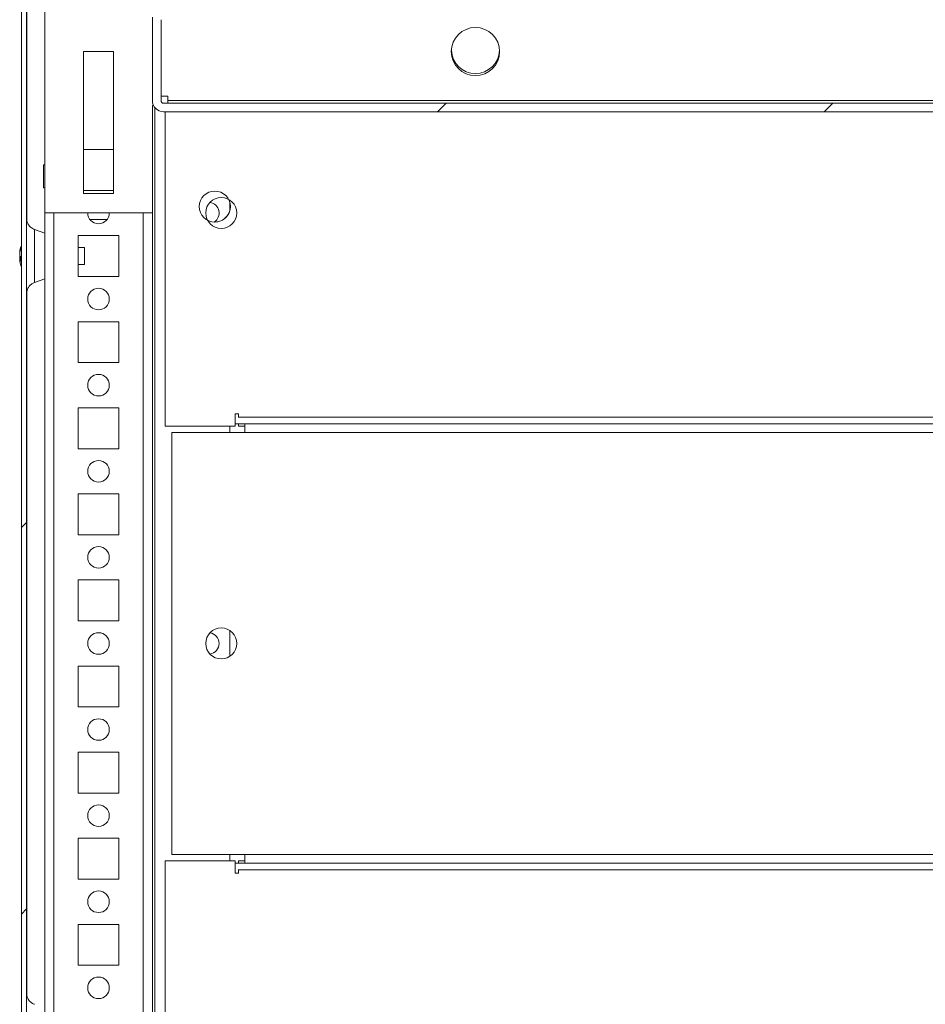
# Model space of a CAD drawing. Units: millimetres. Extents: x -3786 to 4614, y -3385 to 2555.
# Drawn here: x -3062 to -2852, y 1851 to 2080 of the extents above; entities that cross this region are included whole.
import ezdxf

# ---------------------------------------------------------------- set-up
doc = ezdxf.new("R2010")
doc.units = ezdxf.units.MM
doc.header["$LTSCALE"] = 5
pattern_1 = [(45, (-4819.34, 1282.28), (-134.704, 134.704), []), (45, (-4729.54, 1282.28), (-134.704, 134.704), [])]

msp = doc.modelspace()

# ---------------------------------------------------------------- hatches: boundary and pattern name
at = {"linetype": 'Continuous', "lineweight": 18}
h = msp.add_hatch(dxfattribs=at)
h.set_pattern_fill('ANSI32', scale=20, style=0)
h.set_pattern_definition(pattern_1)
edge = h.paths.add_edge_path(flags=0)
edge.add_line((-3060.47, 2121.1), (-3059.27, 2121.1))
edge.add_line((-3059.27, 2121.1), (-3059.27, 2122.02))
edge.add_arc((-3058.67, 2122.02), 0.6, 170, 180, ccw=False)
edge.add_line((-3059.27, 2122.12), (-3057.06, 2134.6))
edge.add_arc((-3058.3, 2134.82), 1.25, 350, 530)
edge.add_line((-3059.53, 2135.03), (-3061.73, 2122.56))
edge.add_ellipse((-3059.95, 2122.24), major_axis=(1.8, 0), ratio=1, start_angle=170, end_angle=180)
edge.add_line((-3061.75, 2122.24), (-3061.75, 1748.4))
edge.add_ellipse((-3059.95, 1748.4), major_axis=(1.8, 0), ratio=1, start_angle=180, end_angle=190)
edge.add_line((-3061.73, 1748.09), (-3059.53, 1735.61))
edge.add_arc((-3058.3, 1735.83), 1.25, 190, 370)
edge.add_line((-3057.06, 1736.05), (-3059.27, 1748.52))
edge.add_arc((-3058.67, 1748.63), 0.6, 180, 190, ccw=False)
edge.add_line((-3059.27, 1748.63), (-3059.27, 1749.55))
edge.add_line((-3059.27, 1749.55), (-3060.47, 1749.55))
edge.add_line((-3060.47, 1749.55), (-3060.47, 1748.63))
edge.add_ellipse((-3058.67, 1748.63), major_axis=(1.8, 0), ratio=1, start_angle=180, end_angle=190)
edge.add_line((-3060.45, 1748.31), (-3058.25, 1735.84))
edge.add_arc((-3058.3, 1735.83), 0.05, -170, 10, ccw=False)
edge.add_line((-3058.35, 1735.82), (-3060.55, 1748.3))
edge.add_arc((-3059.95, 1748.4), 0.6, 180, 190, ccw=False)
edge.add_line((-3060.55, 1748.4), (-3060.55, 1748.46))
edge.add_line((-3060.55, 1748.46), (-3060.55, 2122.19))
edge.add_line((-3060.55, 2122.19), (-3060.55, 2122.24))
edge.add_arc((-3059.95, 2122.24), 0.6, 170, 180, ccw=False)
edge.add_line((-3060.55, 2122.35), (-3058.35, 2134.82))
edge.add_arc((-3058.3, 2134.82), 0.05, -10, 170, ccw=False)
edge.add_line((-3058.25, 2134.81), (-3060.45, 2122.33))
edge.add_ellipse((-3058.67, 2122.02), major_axis=(-1.8, 0), ratio=1, start_angle=350, end_angle=360)
edge.add_line((-3060.47, 2122.02), (-3060.47, 2121.1))
h = msp.add_hatch(dxfattribs=at)
h.set_pattern_fill('ANSI32', scale=20, style=0)
h.set_pattern_definition(pattern_1)
edge = h.paths.add_edge_path(flags=0)
edge.add_line((-2709.34, 2082.82), (-2709.34, 2080.82))
edge.add_line((-2709.34, 2080.82), (-2683.94, 2080.82))
edge.add_arc((-2683.94, 2080.22), 0.6, 0, 90, ccw=False)
edge.add_line((-2683.34, 2080.22), (-2683.34, 2061.42))
edge.add_arc((-2683.94, 2061.42), 0.6, 270, 360, ccw=False)
edge.add_line((-2683.94, 2060.82), (-3028.74, 2060.82))
edge.add_arc((-3028.74, 2061.42), 0.6, 180, 270, ccw=False)
edge.add_line((-3029.34, 2061.42), (-3029.34, 2080.22))
edge.add_arc((-3028.74, 2080.22), 0.6, 90, 180, ccw=False)
edge.add_line((-3028.74, 2080.82), (-3003.34, 2080.82))
edge.add_line((-3003.34, 2080.82), (-3003.34, 2082.82))
edge.add_line((-3003.34, 2082.82), (-3028.74, 2082.82))
edge.add_ellipse((-3028.74, 2080.22), major_axis=(2.6, 0), ratio=1, start_angle=90, end_angle=180)
edge.add_line((-3031.34, 2080.22), (-3031.34, 2061.42))
edge.add_ellipse((-3028.74, 2061.42), major_axis=(2.6, 0), ratio=1, start_angle=180, end_angle=270)
edge.add_line((-3028.74, 2058.82), (-2683.94, 2058.82))
edge.add_ellipse((-2683.94, 2061.42), major_axis=(-2.6, 0), ratio=1, start_angle=90, end_angle=180)
edge.add_line((-2681.34, 2061.42), (-2681.34, 2080.22))
edge.add_ellipse((-2683.94, 2080.22), major_axis=(-2.6, 0), ratio=1, start_angle=180, end_angle=270)
edge.add_line((-2683.94, 2082.82), (-2709.34, 2082.82))

# ---------------------------------------------------------------- linework, layer by layer
at = {"color": 7, "linetype": 'Continuous', "lineweight": 18}
for p, q in [((-3061.75, 1748.4, -200.31), (-3061.75, 2122.24, -200.31)), ((-3060.55, 1748.46, -200.31), (-3060.55, 2122.19, -200.31)), ((-3061.76, 2092.9, -200.31), (-3061.76, 2027.74, -200.31)), ((-3060.46, 2087.19, -200.31), (-3060.46, 2033.39, -200.31)), ((-3060.46, 2033.39, -200.31), (-3060.46, 2087.19, -200.31)), ((-3060.46, 2033.39, -200.31), (-3060.46, 2087.19, -200.31)), ((-3056.35, 2082.22, -200.31), (-3056.35, 2035.32, -200.31)), ((-3056.35, 2035.32, -200.31), (-3056.35, 2082.22, -200.31)), ((-3031.35, 2080.82, -200.31), (-3031.35, 2080.22, -200.31)), ((-3031.35, 2080.22, -200.31), (-3031.35, 2080.82, -200.31)), ((-3031.34, 2080.22, -200.31), (-3031.35, 2080.22, -200.31)), ((-3031.35, 2080.22, -200.31), (-3031.35, 2062.42, -200.31)), ((-3031.34, 2080.22, -200.31), (-3031.34, 2061.42, -200.31)), ((-3029.34, 2080.22, -200.31), (-3029.34, 2061.42, -200.31)), ((-3040.35, 2072.82, -200.31), (-3047.35, 2072.82, -200.31)), ((-3047.35, 2072.82, -200.31), (-3047.35, 2039.82, -200.31)), ((-3040.35, 2039.82, -200.31), (-3040.35, 2072.82, -200.31)), ((-3040.35, 2039.82, -200.31), (-3040.35, 2072.82, -200.31)), ((-3040.35, 2072.82, -200.31), (-3040.35, 2072.82, -200.31)), ((-3031.35, 2061.42, -200.31), (-3031.35, 2062.42, -200.31)), ((-3031.35, 2062.42, -200.31), (-3031.35, 2062.42, -200.31)), ((-3031.35, 2062.42, -200.31), (-3031.35, 2062.42, -200.31)), ((-3031.35, 2061.42, -200.31), (-3031.34, 2061.42, -200.31)), ((-3027.75, 2062.42, -200.31), (-3029.34, 2062.42, -200.31)), ((-3028.74, 2060.82, -200.31), (-2683.94, 2060.82, -200.31)), ((-3027.75, 2062.42, -200.31), (-3027.75, 2061.42, -200.31)), ((-3027.75, 2062.42, -200.31), (-3027.75, 2061.42, -200.31)), ((-3027.75, 2060.82, -200.31), (-3027.75, 2061.42, -200.31)), ((-3027.75, 2061.42, -200.31), (-3027.75, 2061.42, -200.31)), ((-3027.75, 2060.82, -200.31), (-3027.75, 2061.42, -200.31)), ((-2684.95, 2061.42, -200.31), (-3027.75, 2061.42, -200.31)), ((-3031.1, 2060.32, -200.31), (-3031.35, 2060.32, -200.31)), ((-3031.35, 2060.32, -200.31), (-3031.35, 2035.32, -200.31)), ((-3028.75, 2058.82, -200.31), (-3028.74, 2058.82, -200.31)), ((-3028.74, 2058.82, -200.31), (-2683.94, 2058.82, -200.31)), ((-3028.35, 2058.82, -200.31), (-3028.35, 1985.82, -200.31)), ((-3028.35, 2058.82, -200.31), (-3028.35, 1985.82, -200.31)), ((-3040.35, 2050.07, -200.31), (-3047.35, 2050.07, -200.31)), ((-3056.35, 2046.47, -200.31), (-3056.6, 2046.47, -200.31)), ((-3056.35, 2046.57, -200.31), (-3056.35, 2046.47, -200.31)), ((-3056.6, 2041.17, -200.31), (-3056.35, 2041.17, -200.31)), ((-3047.35, 2040.57, -200.31), (-3040.35, 2040.57, -200.31)), ((-3047.35, 2039.82, -200.31), (-3040.35, 2039.82, -200.31)), ((-3040.35, 2039.82, -200.31), (-3040.35, 2039.82, -200.31)), ((-3013.35, 2037.66, -200.31), (-3013.35, 2035.98, -200.31)), ((-3031.35, 2035.32, -200.31), (-3056.35, 2035.32, -200.31)), ((-3056.35, 2035.32, -200.31), (-3056.35, 2035.32, -200.31)), ((-3041.85, 2033.82, -200.31), (-3045.85, 2033.82, -200.31)), ((-3031.35, 1783.31, -200.31), (-3031.35, 2035.32, -200.31)), ((-3056.35, 2030.63, -200.31), (-3058.71, 2031.49, -200.31)), ((-3039.1, 2030.07, -200.31), (-3048.6, 2030.07, -200.31)), ((-3048.6, 2030.07, -200.31), (-3048.6, 2020.57, -200.31)), ((-3039.1, 2020.57, -200.31), (-3039.1, 2030.07, -200.31)), ((-3039.1, 2020.57, -200.31), (-3039.1, 2030.07, -200.31)), ((-3039.1, 2030.07, -200.31), (-3039.1, 2030.07, -200.31)), ((-3047.12, 2027.32, -200.31), (-3048.6, 2027.32, -200.31)), ((-3062.15, 2026.32, -200.31), (-3062.15, 2026.12, -200.31)), ((-3062.15, 2025.48, -200.31), (-3062.15, 2025.94, -200.31)), ((-3062.15, 2025.17, -200.31), (-3061.95, 2025.16, -200.31)), ((-3061.76, 2022.9, -200.31), (-3061.76, 1847.74, -200.31)), ((-3048.6, 2023.32, -200.31), (-3047.12, 2023.32, -200.31)), ((-3058.71, 2019.15, -200.31), (-3056.35, 2020.01, -200.31)), ((-3048.6, 2020.57, -200.31), (-3039.1, 2020.57, -200.31)), ((-3039.1, 2020.57, -200.31), (-3039.1, 2020.57, -200.31)), ((-3060.46, 2017.19, -200.31), (-3060.46, 1853.39, -200.31)), ((-3060.46, 1853.39, -200.31), (-3060.46, 2017.19, -200.31)), ((-3060.46, 1853.39, -200.31), (-3060.46, 2017.19, -200.31)), ((-3039.1, 2010.07, -200.31), (-3048.6, 2010.07, -200.31)), ((-3048.6, 2010.07, -200.31), (-3048.6, 2000.57, -200.31)), ((-3039.1, 2000.57, -200.31), (-3039.1, 2010.07, -200.31)), ((-3039.1, 2000.57, -200.31), (-3039.1, 2010.07, -200.31)), ((-3039.1, 2010.07, -200.31), (-3039.1, 2010.07, -200.31)), ((-3048.6, 2000.57, -200.31), (-3039.1, 2000.57, -200.31)), ((-3039.1, 2000.57, -200.31), (-3039.1, 2000.57, -200.31)), ((-3039.1, 1990.07, -200.31), (-3048.6, 1990.07, -200.31)), ((-3048.6, 1990.07, -200.31), (-3048.6, 1980.57, -200.31)), ((-3039.1, 1980.57, -200.31), (-3039.1, 1990.07, -200.31)), ((-3039.1, 1980.57, -200.31), (-3039.1, 1990.07, -200.31)), ((-3039.1, 1990.07, -200.31), (-3039.1, 1990.07, -200.31)), ((-3011.35, 1988.67, -200.31), (-3012.1, 1988.67, -200.31)), ((-3012.1, 1988.67, -200.31), (-3012.1, 1985.82, -200.31)), ((-3011.35, 1987.92, -200.31), (-3011.35, 1988.67, -200.31)), ((-3011.35, 1987.92, -200.31), (-2701.35, 1987.92, -200.31)), ((-3011.35, 1987.84, -200.31), (-3011.35, 1987.92, -200.31)), ((-3028.35, 1985.82, -200.31), (-3012.1, 1985.82, -200.31)), ((-3028.35, 1985.82, -200.31), (-3028.35, 1985.82, -200.31)), ((-3013.35, 1985.82, -200.31), (-3013.35, 1984.32, -200.31)), ((-3012.1, 1986.32, -200.31), (-3009.85, 1986.32, -200.31)), ((-3011.35, 1985.82, -200.31), (-3011.35, 1986.32, -200.31)), ((-3009.85, 1985.82, -200.31), (-3011.35, 1985.82, -200.31)), ((-3011.35, 1985.82, -200.31), (-3011.35, 1985.82, -200.31)), ((-3009.85, 1985.82, -200.31), (-3009.85, 1985.06, -200.31)), ((-3009.85, 1984.32, -200.31), (-3009.85, 1985.59, -200.31)), ((-3009.85, 1985.59, -200.31), (-3009.85, 1985.59, -200.31)), ((-3026.85, 1984.32, -200.31), (-3026.85, 1886.32, -200.31)), ((-3026.85, 1984.32, -200.31), (-3009.85, 1984.32, -200.31)), ((-3009.85, 1985.06, -200.31), (-3009.85, 1985.06, -200.31)), ((-2699.85, 1984.32, -200.31), (-3009.85, 1984.32, -200.31)), ((-3048.6, 1980.57, -200.31), (-3039.1, 1980.57, -200.31)), ((-3039.1, 1980.57, -200.31), (-3039.1, 1980.57, -200.31)), ((-3039.1, 1970.07, -200.31), (-3048.6, 1970.07, -200.31)), ((-3048.6, 1970.07, -200.31), (-3048.6, 1960.57, -200.31)), ((-3039.1, 1960.57, -200.31), (-3039.1, 1970.07, -200.31)), ((-3039.1, 1960.57, -200.31), (-3039.1, 1970.07, -200.31)), ((-3039.1, 1970.07, -200.31), (-3039.1, 1970.07, -200.31)), ((-3048.6, 1960.57, -200.31), (-3039.1, 1960.57, -200.31)), ((-3039.1, 1960.57, -200.31), (-3039.1, 1960.57, -200.31)), ((-3039.1, 1950.07, -200.31), (-3048.6, 1950.07, -200.31)), ((-3048.6, 1950.07, -200.31), (-3048.6, 1940.57, -200.31)), ((-3039.1, 1940.57, -200.31), (-3039.1, 1950.07, -200.31)), ((-3039.1, 1940.57, -200.31), (-3039.1, 1950.07, -200.31)), ((-3039.1, 1950.07, -200.31), (-3039.1, 1950.07, -200.31)), ((-3048.6, 1940.57, -200.31), (-3039.1, 1940.57, -200.31)), ((-3039.1, 1940.57, -200.31), (-3039.1, 1940.57, -200.31)), ((-3013.35, 1938.32, -200.31), (-3013.35, 1932.33, -200.31)), ((-3039.1, 1930.07, -200.31), (-3048.6, 1930.07, -200.31)), ((-3048.6, 1930.07, -200.31), (-3048.6, 1920.57, -200.31)), ((-3039.1, 1920.57, -200.31), (-3039.1, 1930.07, -200.31)), ((-3039.1, 1920.57, -200.31), (-3039.1, 1930.07, -200.31)), ((-3039.1, 1930.07, -200.31), (-3039.1, 1930.07, -200.31)), ((-3048.6, 1920.57, -200.31), (-3039.1, 1920.57, -200.31)), ((-3039.1, 1920.57, -200.31), (-3039.1, 1920.57, -200.31)), ((-3039.1, 1910.07, -200.31), (-3048.6, 1910.07, -200.31)), ((-3048.6, 1910.07, -200.31), (-3048.6, 1900.57, -200.31)), ((-3039.1, 1900.57, -200.31), (-3039.1, 1910.07, -200.31)), ((-3039.1, 1900.57, -200.31), (-3039.1, 1910.07, -200.31)), ((-3039.1, 1910.07, -200.31), (-3039.1, 1910.07, -200.31)), ((-3048.6, 1900.57, -200.31), (-3039.1, 1900.57, -200.31)), ((-3039.1, 1900.57, -200.31), (-3039.1, 1900.57, -200.31)), ((-3039.1, 1890.07, -200.31), (-3048.6, 1890.07, -200.31)), ((-3048.6, 1890.07, -200.31), (-3048.6, 1880.57, -200.31)), ((-3039.1, 1880.57, -200.31), (-3039.1, 1890.07, -200.31)), ((-3039.1, 1880.57, -200.31), (-3039.1, 1890.07, -200.31)), ((-3039.1, 1890.07, -200.31), (-3039.1, 1890.07, -200.31)), ((-3028.35, 1884.82, -200.31), (-3028.35, 1761.82, -200.31)), ((-3028.35, 1884.82, -200.31), (-3028.35, 1761.82, -200.31)), ((-3028.35, 1884.82, -200.31), (-3028.35, 1884.82, -200.31)), ((-3012.1, 1884.82, -200.31), (-3028.35, 1884.82, -200.31)), ((-3026.85, 1886.32, -200.31), (-3009.85, 1886.32, -200.31)), ((-3013.35, 1886.32, -200.31), (-3013.35, 1884.82, -200.31)), ((-3012.1, 1884.82, -200.31), (-3012.1, 1881.97, -200.31)), ((-3011.35, 1884.82, -200.31), (-3009.85, 1884.82, -200.31)), ((-3011.35, 1884.82, -200.31), (-3011.35, 1884.32, -200.31)), ((-3011.35, 1884.82, -200.31), (-3011.35, 1884.82, -200.31)), ((-3009.85, 1886.32, -200.31), (-3009.85, 1885.06, -200.31)), ((-2699.85, 1886.32, -200.31), (-3009.85, 1886.32, -200.31)), ((-3009.85, 1884.82, -200.31), (-3009.85, 1885.59, -200.31)), ((-3009.85, 1885.59, -200.31), (-3009.85, 1885.59, -200.31)), ((-3009.85, 1885.06, -200.31), (-3009.85, 1885.06, -200.31)), ((-3012.1, 1884.32, -200.31), (-3009.85, 1884.32, -200.31)), ((-3011.35, 1882.72, -200.31), (-3011.35, 1882.83, -200.31)), ((-3011.35, 1881.97, -200.31), (-3011.35, 1882.72, -200.31)), ((-2701.35, 1882.72, -200.31), (-3011.35, 1882.72, -200.31)), ((-3048.6, 1880.57, -200.31), (-3039.1, 1880.57, -200.31)), ((-3039.1, 1880.57, -200.31), (-3039.1, 1880.57, -200.31)), ((-3012.1, 1881.97, -200.31), (-3011.35, 1881.97, -200.31)), ((-3039.1, 1870.07, -200.31), (-3048.6, 1870.07, -200.31)), ((-3048.6, 1870.07, -200.31), (-3048.6, 1860.57, -200.31)), ((-3039.1, 1860.57, -200.31), (-3039.1, 1870.07, -200.31)), ((-3039.1, 1860.57, -200.31), (-3039.1, 1870.07, -200.31)), ((-3039.1, 1870.07, -200.31), (-3039.1, 1870.07, -200.31)), ((-3048.6, 1860.57, -200.31), (-3039.1, 1860.57, -200.31)), ((-3039.1, 1860.57, -200.31), (-3039.1, 1860.57, -200.31))]:
    msp.add_line(p, q, dxfattribs=at)
at = {"color": 8, "linetype": 'Continuous', "lineweight": 18}
for p, q in [((-3056.35, 2087.42, -200.31), (-3056.35, 1783.22, -200.31)), ((-3030.75, 2059.76, -200.31), (-3030.75, 1781.82, -200.31)), ((-3054.25, 2035.32, -200.31), (-3054.25, 1785.32, -200.31)), ((-3033.45, 2035.32, -200.31), (-3033.45, 1785.32, -200.31)), ((-3011.35, 1986.32, -200.31), (-3011.35, 1985.82, -200.31)), ((-2700.6, 1986.32, -200.31), (-3009.85, 1986.32, -200.31)), ((-3009.85, 1985.06, -200.31), (-3009.85, 1985.59, -200.31)), ((-3011.35, 1884.32, -200.31), (-3011.35, 1884.82, -200.31)), ((-3009.85, 1885.06, -200.31), (-3009.85, 1885.59, -200.31)), ((-2700.6, 1884.32, -200.31), (-3009.85, 1884.32, -200.31))]:
    msp.add_line(p, q, dxfattribs=at)
at = {"color": 7, "linetype": 'Continuous', "lineweight": 18, "elevation": -200.31, "flags": 128}
for points in [[(-3056.35, 2068.42), (-3056.35, 2068.29), (-3056.35, 2067.9), (-3056.35, 2067.27), (-3056.35, 2066.44), (-3056.35, 2065.57)], [(-3056.35, 2062.07), (-3056.35, 2061.21), (-3056.35, 2060.38), (-3056.35, 2059.75), (-3056.35, 2059.36), (-3056.35, 2059.22), (-3056.35, 2059.36), (-3056.35, 2059.75), (-3056.35, 2060.38), (-3056.35, 2061.21), (-3056.35, 2062.19), (-3056.35, 2063.27), (-3056.35, 2064.38), (-3056.35, 2065.45), (-3056.35, 2066.44), (-3056.35, 2067.27), (-3056.35, 2067.9), (-3056.35, 2068.29), (-3056.35, 2068.42), (-3056.35, 2068.42)], [(-3056.6, 2041.17), (-3056.6, 2041.3), (-3056.6, 2041.68), (-3056.6, 2042.26), (-3056.6, 2043), (-3056.6, 2043.82), (-3056.6, 2044.64), (-3056.6, 2045.38), (-3056.6, 2045.97), (-3056.6, 2046.34), (-3056.6, 2046.47), (-3056.6, 2046.34), (-3056.6, 2045.97), (-3056.6, 2045.38), (-3056.6, 2044.64), (-3056.6, 2043.82), (-3056.6, 2043), (-3056.6, 2042.26), (-3056.6, 2041.68), (-3056.6, 2041.3), (-3056.6, 2041.17)], [(-3056.35, 2041.17), (-3056.35, 2041.07), (-3056.35, 2041.21), (-3056.35, 2041.6), (-3056.35, 2042.21), (-3056.35, 2042.97), (-3056.35, 2043.82), (-3056.35, 2044.67), (-3056.35, 2045.44), (-3056.35, 2046.05), (-3056.35, 2046.44), (-3056.35, 2046.57), (-3056.35, 2046.57)], [(-3061.76, 2027.74), (-3061.76, 2028.33), (-3061.76, 2029.72), (-3061.76, 2030.98), (-3061.76, 2032.06), (-3061.76, 2032.94), (-3061.76, 2033.59), (-3061.76, 2033.99), (-3061.76, 2034.12), (-3061.76, 2033.99), (-3061.76, 2033.59), (-3061.76, 2032.94), (-3061.76, 2032.06), (-3061.76, 2030.98), (-3061.76, 2029.72), (-3061.76, 2028.33), (-3061.76, 2026.85), (-3061.76, 2025.32), (-3061.76, 2023.79), (-3061.76, 2022.31), (-3061.76, 2020.92), (-3061.76, 2019.67), (-3061.76, 2018.58), (-3061.76, 2017.7), (-3061.76, 2017.05), (-3061.76, 2016.66), (-3061.76, 2016.52), (-3061.76, 2016.66), (-3061.76, 2017.05), (-3061.76, 2017.7), (-3061.76, 2018.58), (-3061.76, 2019.67), (-3061.76, 2020.92), (-3061.76, 2022.31), (-3061.76, 2022.9)], [(-3056.35, 2030.63), (-3056.35, 2030.5), (-3056.35, 2030.1), (-3056.35, 2029.47), (-3056.35, 2028.63), (-3056.35, 2027.63), (-3056.35, 2026.5), (-3056.35, 2025.32), (-3056.35, 2024.14), (-3056.35, 2023.02), (-3056.35, 2022.01), (-3056.35, 2021.17), (-3056.35, 2020.54), (-3056.35, 2020.15), (-3056.35, 2020.01)], [(-3047.12, 2024.58), (-3047.12, 2025.3), (-3047.12, 2026.02), (-3047.12, 2026.65), (-3047.12, 2027.1), (-3047.12, 2027.31), (-3047.12, 2027.32)], [(-3062.15, 2025.17), (-3062.15, 2025.11), (-3062.15, 2025.04), (-3062.15, 2024.98), (-3062.15, 2024.93), (-3062.15, 2024.87), (-3062.15, 2024.81), (-3062.15, 2024.76), (-3062.15, 2024.71)], [(-3062.15, 2024.71), (-3062.13, 2024.58), (-3062.11, 2024.52)], [(-3062.15, 2024.32), (-3062.15, 2024.34), (-3062.15, 2024.35), (-3062.15, 2024.37), (-3062.15, 2024.39), (-3062.15, 2024.42), (-3062.15, 2024.45), (-3062.15, 2024.48), (-3062.15, 2024.52)], [(-3047.12, 2023.32), (-3047.12, 2023.33), (-3047.12, 2023.52), (-3047.12, 2023.96), (-3047.12, 2024.58)], [(-3011.35, 1985.82), (-3011.35, 1985.86), (-3011.35, 1985.98), (-3011.35, 1986.18), (-3011.35, 1986.32)], [(-3009.85, 1986.32), (-3009.85, 1985.89), (-3009.85, 1985.47), (-3009.85, 1985.08), (-3009.85, 1984.74), (-3009.85, 1984.46), (-3009.85, 1984.32)], [(-3009.85, 1986.32), (-3009.85, 1985.89), (-3009.85, 1985.47), (-3009.85, 1985.08), (-3009.85, 1984.74), (-3009.85, 1984.46), (-3009.85, 1984.32)], [(-3009.85, 1985.32), (-3009.85, 1985.18), (-3009.85, 1984.76), (-3009.85, 1984.32)], [(-3009.85, 1985.32), (-3009.85, 1985.18), (-3009.85, 1984.76), (-3009.85, 1984.32)], [(-3009.85, 1985.32), (-3009.85, 1985.18), (-3009.85, 1984.76), (-3009.85, 1984.32)], [(-3009.85, 1985.06), (-3009.85, 1985.04), (-3009.85, 1985), (-3009.85, 1984.93), (-3009.85, 1984.84), (-3009.85, 1984.73), (-3009.85, 1984.6), (-3009.85, 1984.47), (-3009.85, 1984.32)], [(-3009.85, 1985.06), (-3009.85, 1985.04), (-3009.85, 1985), (-3009.85, 1984.93), (-3009.85, 1984.84), (-3009.85, 1984.73), (-3009.85, 1984.6), (-3009.85, 1984.47), (-3009.85, 1984.32)], [(-3009.85, 1985.06), (-3009.85, 1985.04), (-3009.85, 1985), (-3009.85, 1984.93), (-3009.85, 1984.84), (-3009.85, 1984.73), (-3009.85, 1984.6), (-3009.85, 1984.47), (-3009.85, 1984.32)], [(-3011.35, 1884.32), (-3011.35, 1884.47), (-3011.35, 1884.66), (-3011.35, 1884.78), (-3011.35, 1884.82)], [(-3009.85, 1886.32), (-3009.85, 1886.18), (-3009.85, 1885.9), (-3009.85, 1885.56), (-3009.85, 1885.18), (-3009.85, 1884.76), (-3009.85, 1884.32)], [(-3009.85, 1886.32), (-3009.85, 1885.89), (-3009.85, 1885.47), (-3009.85, 1885.32)], [(-3009.85, 1886.32), (-3009.85, 1885.89), (-3009.85, 1885.47), (-3009.85, 1885.32)], [(-3009.85, 1886.32), (-3009.85, 1885.89), (-3009.85, 1885.47), (-3009.85, 1885.32)], [(-3009.85, 1886.32), (-3009.85, 1886.18), (-3009.85, 1885.9), (-3009.85, 1885.56), (-3009.85, 1885.18), (-3009.85, 1884.76), (-3009.85, 1884.32)], [(-3009.85, 1885.06), (-3009.85, 1885.04), (-3009.85, 1885), (-3009.85, 1884.93), (-3009.85, 1884.84), (-3009.85, 1884.78)], [(-3009.85, 1885.06), (-3009.85, 1885.04), (-3009.85, 1885), (-3009.85, 1884.93), (-3009.85, 1884.84), (-3009.85, 1884.78)], [(-3061.76, 1850.98), (-3061.76, 1852.06), (-3061.76, 1852.94), (-3061.76, 1853.59), (-3061.76, 1853.99), (-3061.76, 1854.12), (-3061.76, 1853.99), (-3061.76, 1853.59), (-3061.76, 1852.94), (-3061.76, 1852.06), (-3061.76, 1850.98)]]:
    msp.add_lwpolyline(points, dxfattribs=at)
at = {"color": 8, "linetype": 'Continuous', "lineweight": 18, "elevation": -200.31, "flags": 128}
msp.add_lwpolyline([(-3058.71, 2019.15), (-3058.71, 2019.19), (-3058.71, 2019.45), (-3058.71, 2019.98), (-3058.71, 2020.74), (-3058.71, 2021.7), (-3058.71, 2022.81), (-3058.71, 2024.04), (-3058.71, 2025.32), (-3058.71, 2026.6), (-3058.71, 2027.83), (-3058.71, 2028.95), (-3058.71, 2029.91), (-3058.71, 2030.67), (-3058.71, 2031.19), (-3058.71, 2031.46), (-3058.71, 2031.49)], dxfattribs=at)
at = {"color": 7, "linetype": 'Continuous', "lineweight": 18}
for centre, radius in [((-2956.35, 2072.82, -200.31), 5.6), ((-3016.85, 2036.82, -200.31), 3.6), ((-3015.35, 2035.32, -200.31), 3.6), ((-3043.85, 2015.32, -200.31), 2.5), ((-3043.85, 1995.32, -200.31), 2.5), ((-3043.85, 1975.32, -200.31), 2.5), ((-3043.85, 1955.32, -200.31), 2.5), ((-3043.85, 1935.32, -200.31), 2.5), ((-3015.35, 1935.32, -200.31), 3.6), ((-3043.85, 1915.32, -200.31), 2.5), ((-3043.85, 1895.32, -200.31), 2.5), ((-3043.85, 1875.32, -200.31), 2.5), ((-3043.85, 1855.32, -200.31), 2.5)]:
    msp.add_circle(centre, radius, dxfattribs=at)
for centre, radius, start, end in [((-2956.35, 2072.82, -200.31), 5.6, 270, 90), ((-2956.35, 2073.32, -200.31), 5.6, 182.5604, 357.4413), ((-2956.35, 2073.32, -200.31), 5.6, 270, 357.4434), ((-3028.75, 2061.42, -200.31), 2.6, 179.9915, 270), ((-3028.74, 2061.42, -200.31), 2.6, 180, 270), ((-3028.74, 2061.42, -200.31), 0.6, 180, 270), ((-3016.85, 2036.82, -200.31), 3.6, 270, 27.8648), ((-3018.35, 2035.32, -200.31), 2.5, 302.9737, 81.2183), ((-3018.35, 2035.32, -200.31), 2.5, 302.9737, 81.2181), ((-3043.85, 2035.32, -200.31), 2.5, 180.0085, 359.9915), ((-3043.85, 2035.32, -200.31), 2.5, 270, 359.3243), ((-3056.56, 2025.5, -200.31), 5.65, 160.8606, 171.698), ((-3056.56, 2025.12, -200.31), 5.65, 160.8606, 171.698), ((-3055.72, 2025.32, -200.31), 6.5, 158.1285, 167.7257), ((-3060.91, 2027.16, -200.31), 1, 168.9879, 191.0143), ((-3060.89, 2025.96, -200.31), 1.35, 200.8756, 221.7244), ((-3061.07, 2024.78, -200.31), 1.14, 151.4307, 159.944), ((-3060.89, 2025, -200.31), 1.35, 200.8732, 221.7259), ((-3056.59, 2025.13, -200.31), 5.62, 188.2876, 192.2792), ((-3055.73, 2024.58, -200.31), 6.18, 175.5661, 184.4339), ((-3055.72, 2025.32, -200.31), 6.5, 192.2764, 201.8715), ((-3043.85, 2015.32, -200.31), 2.5, 270, 90), ((-3043.85, 1995.32, -200.31), 2.5, 270, 90), ((-3043.85, 1975.32, -200.31), 2.5, 270, 90), ((-3043.85, 1955.32, -200.31), 2.5, 270, 90), ((-3043.85, 1935.32, -200.31), 2.5, 270, 90), ((-3018.35, 1935.32, -200.31), 2.5, 278.7817, 81.2183), ((-3018.35, 1935.32, -200.31), 2.5, 278.7819, 81.2181), ((-3043.85, 1915.32, -200.31), 2.5, 270, 90), ((-3043.85, 1895.32, -200.31), 2.5, 270, 90), ((-3043.85, 1875.32, -200.31), 2.5, 270, 90), ((-3043.85, 1855.32, -200.31), 2.5, 270, 90)]:
    msp.add_arc(centre, radius, start, end, dxfattribs=at)
for points, knots in [([(-3058.69, 2031.5, -200.31), (-3058.74, 2031.51, -200.31), (-3059.01, 2031.58, -200.31), (-3059.41, 2031.84, -200.31), (-3059.84, 2032.23, -200.31), (-3060.15, 2032.65, -200.31), (-3060.35, 2033.05, -200.31), (-3060.47, 2033.41, -200.31), (-3060.52, 2033.64, -200.31), (-3060.53, 2033.74, -200.31), (-3060.53, 2033.75, -200.31)], [0, 0, 0, 0, 0.054052, 0.266799, 0.456324, 0.624822, 0.772023, 0.896117, 0.994264, 1, 1, 1, 1]), ([(-3061.85, 2024.73, -200.31), (-3061.86, 2024.73, -200.31), (-3061.96, 2024.72, -200.31), (-3062.06, 2024.72, -200.31), (-3062.15, 2024.71, -200.31)], [0, 0, 0, 0, 0.125457, 1, 1, 1, 1]), ([(-3061.76, 2024.53, -200.31), (-3061.8, 2024.53, -200.31), (-3061.93, 2024.53, -200.31), (-3062.06, 2024.52, -200.31), (-3062.15, 2024.52, -200.31)], [0, 0, 0, 0, 0.340954, 1, 1, 1, 1]), ([(-3060.55, 2016.69, -200.31), (-3060.54, 2016.79, -200.31), (-3060.51, 2017.12, -200.31), (-3060.34, 2017.69, -200.31), (-3059.93, 2018.34, -200.31), (-3059.37, 2018.87, -200.31), (-3058.9, 2019.07, -200.31), (-3058.7, 2019.15, -200.31)], [0, 0, 0, 0, 0.091806, 0.30374, 0.539184, 0.795004, 1, 1, 1, 1]), ([(-3058.69, 1851.5, -200.31), (-3058.75, 1851.52, -200.31), (-3059.01, 1851.58, -200.31), (-3059.41, 1851.84, -200.31), (-3059.84, 1852.23, -200.31), (-3060.15, 1852.65, -200.31), (-3060.35, 1853.05, -200.31), (-3060.47, 1853.41, -200.31), (-3060.52, 1853.64, -200.31), (-3060.53, 1853.74, -200.31), (-3060.53, 1853.75, -200.31)], [0, 0, 0, 0, 0.0521054, 0.2652899, 0.455205, 0.62405, 0.7715537, 0.8959033, 0.9942527, 1, 1, 1, 1])]:
    msp.add_open_spline(points, degree=3, knots=knots, dxfattribs=at)

doc.saveas('drawing.dxf')
